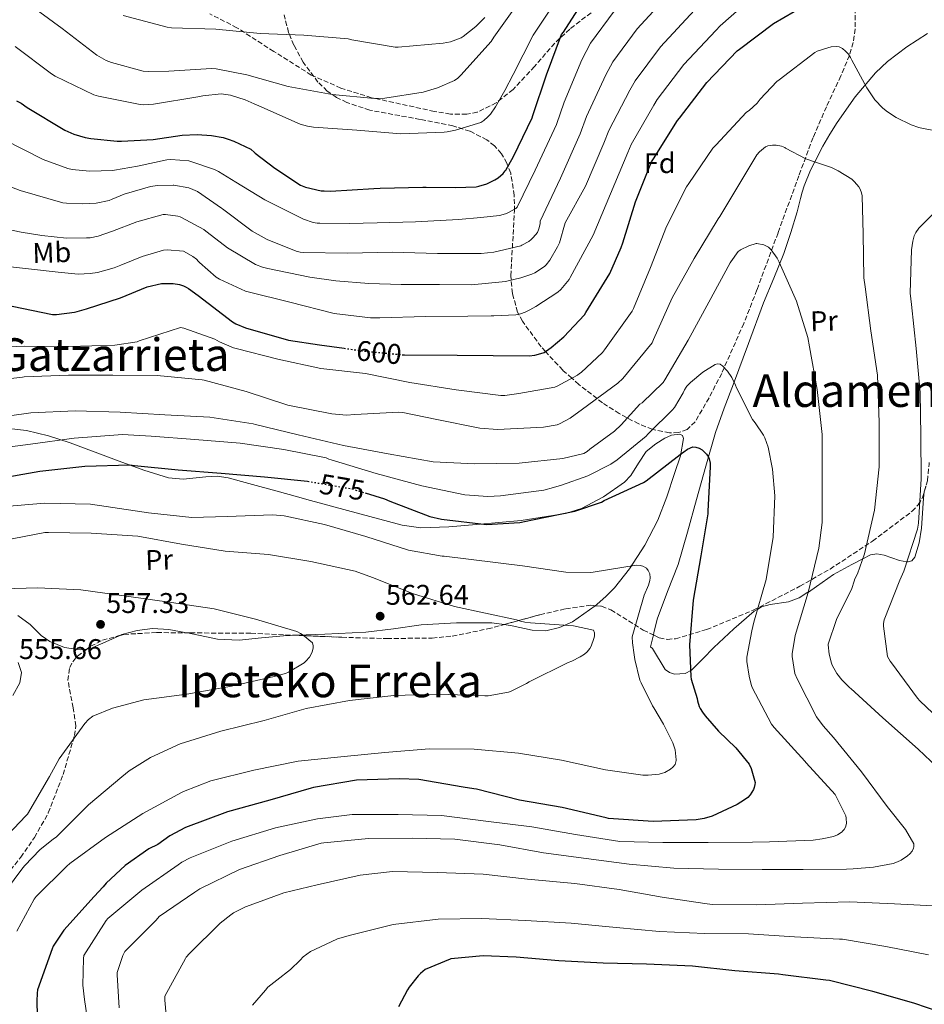
# Model space of a CAD drawing. Units: metres. Extents: x 620727 to 624170, y 4750313 to 4752687.
# Drawn here: x 621862 to 622180, y 4751977 to 4752323 of the extents above; entities that cross this region are included whole.
import ezdxf
from ezdxf.enums import TextEntityAlignment as Align

# ---------------------------------------------------------------- set-up
doc = ezdxf.new("R2010")
doc.units = ezdxf.units.M
doc.header["$MEASUREMENT"] = 0
doc.linetypes.add('DGN Style 3', pattern=[2.435891, 1.739922, -0.695969])
doc.linetypes.add('DGN Style 5', pattern=[1.217945, 0.521977, -0.695969])
for name, color, linetype, lineweight in [('Cota de curva de nivel directora', 7, 'Continuous', 0), ('Cota de punto acotado terreno', 7, 'Continuous', 0), ('Curva de nivel directora', 30, 'Continuous', 30), ('Curva de nivel directora no vista', 30, 'DGN Style 5', 30), ('Curva de nivel intermedia', 30, 'Continuous', 0), ('Etiqueta de uso rústico', 92, 'Continuous', 0), ('Etiqueta de zona arbolada', 92, 'Continuous', 0), ('Línea de cambio de uso (parcela vista)', 92, 'Continuous', 0), ('Margen derecho', 7, 'Continuous', 0), ('Punto acotado terreno (símbolo)', 7, 'Continuous', 0), ('Senda', 7, 'DGN Style 3', 0), ('Texto de rotulación de espacio menor sin especificar', 7, 'Continuous', 0), ('Texto de Área (paraje) menor', 7, 'Continuous', 0), ('Zona arbolada', 92, 'DGN Style 3', 0)]:
    doc.layers.add(name, color=color, linetype=linetype, lineweight=lineweight)
doc.styles.add('Style-Arial', font='arial.ttf')

# ---------------------------------------------------------------- blocks, each defined once
blk = doc.blocks.new('5PATER')
at = {"layer": 'Punto acotado terreno (símbolo)', "linetype": 'Continuous', "lineweight": 0}
h = blk.add_hatch(color=51, dxfattribs=at)
edge = h.paths.add_edge_path()
edge.add_ellipse((0, 0), major_axis=(-0.11, -0.111), ratio=0.999422, start_angle=0, end_angle=360)

msp = doc.modelspace()

# ---------------------------------------------------------------- linework, layer by layer
at = {"layer": 'Curva de nivel directora', "color": 30, "linetype": 'Continuous', "lineweight": 30, "flags": 128}
for points, elevation in [([(622035.59, 4752275.06), (622042.14, 4752288.73), (622042.41, 4752289.51), (622047.25, 4752303.86), (622052.56, 4752317.97), (622053.22, 4752318.78), (622058.2, 4752326.69)], 625), ([(621996.49, 4752205.44), (621997.28, 4752205.36), (622015.78, 4752205.25), (622041.19, 4752205.06), (622043.14, 4752205.32), (622046.1, 4752206.09), (622046.41, 4752206.24), (622048.89, 4752207.99), (622053.35, 4752211.69), (622060.54, 4752219.49), (622061.1, 4752220.29), (622069.49, 4752234.02), (622073.52, 4752243.08), (622074.01, 4752244.82), (622078.55, 4752259.17), (622084.1, 4752273.19), (622084.82, 4752274.34), (622093.33, 4752287.8), (622093.98, 4752288.57), (622103.62, 4752301.11), (622114.25, 4752312.2), (622115.02, 4752312.83), (622127.02, 4752321.89), (622134.32, 4752326.1)], 600), ([(621860.95, 4752294.65), (621862.56, 4752293.82), (621864.69, 4752292.35), (621877.86, 4752284.35), (621881.05, 4752282.99), (621885.04, 4752281.83), (621887.03, 4752281.39), (621896.33, 4752280.54), (621897.8, 4752280.52), (621908.91, 4752281.05), (621919.21, 4752282.64), (621924.38, 4752282.79), (621929.42, 4752282.51), (621933.61, 4752281.74), (621935.3, 4752281.19), (621937.3, 4752280.54), (621943.26, 4752277.63), (621944.57, 4752276.56), (621944.82, 4752276.33), (621951.76, 4752271.02), (621960.7, 4752265.03), (621962.48, 4752264.31), (621968.07, 4752262.99), (621969.04, 4752262.99), (621971.32, 4752262.98), (621986.58, 4752263.89), (621988.74, 4752263.96), (622003.74, 4752264.32), (622004.91, 4752264.33), (622015.22, 4752264.22), (622022.53, 4752264.5), (622023.46, 4752264.66), (622026.27, 4752265.55), (622029.1, 4752266.88), (622030.25, 4752267.63), (622032.02, 4752269.19), (622032.72, 4752270.06), (622032.89, 4752270.28), (622035.59, 4752275.06)], 625), ([(621859.45, 4752222.48), (621873.53, 4752219.59), (621874.97, 4752219.59), (621881.33, 4752220.38), (621882.21, 4752220.6), (621885.56, 4752221.58), (621897.49, 4752225.49), (621906.86, 4752229.25), (621911.89, 4752230.49), (621913.2, 4752230.52), (621916.05, 4752230.45), (621918.25, 4752230.09), (621919.58, 4752229.7), (621920.61, 4752229.21), (621921.39, 4752228.71), (621924.74, 4752226.3), (621936.85, 4752216.96), (621938.02, 4752216.3)], 600), ([(621938.02, 4752216.3), (621941.41, 4752214.91), (621956.49, 4752210.57), (621967.43, 4752208.88), (621976.05, 4752207.69)], 600), ([(621983.44, 4752156.88), (621990.23, 4752154.8), (621992.11, 4752153.95), (622006.26, 4752148.59), (622010.36, 4752147.63), (622026.11, 4752145.76), (622037.85, 4752146.5), (622042.35, 4752147.4), (622057.22, 4752150.49), (622066.52, 4752153.66), (622067.52, 4752154.17), (622081.34, 4752160.48), (622082.26, 4752161.1), (622094.24, 4752170.34), (622096.84, 4752172.25), (622098.63, 4752173.04), (622099.78, 4752172.99), (622100.94, 4752172.63), (622101.97, 4752171.97), (622102.68, 4752171.35), (622103.42, 4752170.53), (622104.05, 4752169.64), (622104.44, 4752168.84), (622104.72, 4752167.38), (622104.73, 4752165.98), (622103.96, 4752150.51), (622103.9, 4752149.53), (622101.45, 4752134.71), (622098.74, 4752119.22), (622097.45, 4752103.45), (622097.92, 4752092.31), (622098.09, 4752091.38), (622100.19, 4752084.66), (622100.31, 4752083.74), (622100.85, 4752081.82), (622101.23, 4752081.09), (622102.11, 4752079.82), (622103.04, 4752078.54), (622107.71, 4752073.15), (622113.76, 4752067.29), (622118.5, 4752061.48), (622119.17, 4752059.98), (622120.59, 4752055.14), (622120.51, 4752054.37), (622120.27, 4752053.34), (622119.95, 4752052.57), (622118.86, 4752050.78), (622117.96, 4752049.85), (622116.87, 4752048.95), (622114.21, 4752047.3), (622105.48, 4752043.22), (622102.64, 4752042.39), (622099.79, 4752041.94), (622084.78, 4752041.37), (622069.02, 4752042.48), (622068.19, 4752042.67), (622052.71, 4752046.27), (622037.7, 4752048.91), (622022.63, 4752052.79), (622021.73, 4752052.83), (622017.94, 4752053.49), (622002.41, 4752056.11), (621995.41, 4752056.39), (621980.39, 4752055.85), (621965.27, 4752053.31), (621964.47, 4752053.07), (621949.94, 4752048.83), (621935.15, 4752044.77), (621920.38, 4752039.22), (621914.83, 4752036.31), (621910.56, 4752033.33), (621907.48, 4752031.72), (621899.11, 4752025.91), (621892.39, 4752019.73), (621891.37, 4752018.36), (621888.18, 4752015.04), (621877.62, 4752003.16), (621873.81, 4751997.6), (621873.42, 4751996.62), (621868.34, 4751982.24), (621868.16, 4751981.08), (621868.07, 4751978.19), (621868.46, 4751963.03)], 575), ([(621853.77, 4752161.8), (621869.08, 4752164.54), (621884.92, 4752166.26), (621900.75, 4752166.74)], 575), ([(621900.75, 4752166.74), (621902.4, 4752166.51), (621917.76, 4752164.97), (621932.85, 4752163.78), (621948.09, 4752162.5), (621963.25, 4752160.94)], 575), ([(622190.82, 4751972.58), (622176.36, 4751977.48), (622161.9, 4751981.61), (622146.77, 4751985.46), (622145.43, 4751985.62), (622130.3, 4751987.52), (622128.81, 4751987.67), (622113.47, 4751988.86), (622098.52, 4751990.51), (622082.37, 4751991.22), (622067.21, 4751991.61), (622051.62, 4751992.35), (622036.6, 4751993.67), (622024.97, 4751994.14), (622013.65, 4751993.13), (622013.35, 4751993.03), (622004.61, 4751989.39), (622002.95, 4751988.01), (622002.14, 4751987.08), (621998.95, 4751983.13), (621998.41, 4751982.19), (621995.26, 4751976.27)], 600)]:
    msp.add_lwpolyline(points, dxfattribs=dict(at, elevation=elevation))
at = {"layer": 'Curva de nivel directora no vista', "color": 30, "linetype": 'DGN Style 5', "lineweight": 30, "flags": 128}
for points, elevation in [([(621976.05, 4752207.69), (621982.34, 4752206.83), (621996.49, 4752205.44)], 600), ([(621963.25, 4752160.94), (621963.67, 4752160.9), (621978.8, 4752158.3), (621983.44, 4752156.88)], 575)]:
    msp.add_lwpolyline(points, dxfattribs=dict(at, elevation=elevation))
at = {"layer": 'Curva de nivel intermedia', "color": 30, "linetype": 'Continuous', "lineweight": 0, "flags": 128}
for points, elevation in [([(621960.62, 4752241.43), (621961.71, 4752241.34), (621977.25, 4752241.13), (621993.01, 4752241.47), (622008.92, 4752241.07), (622024.21, 4752241.06), (622028.73, 4752241.54), (622038.17, 4752243.75), (622038.61, 4752243.91), (622041.04, 4752245.2), (622041.87, 4752245.89), (622042.57, 4752246.62), (622044.05, 4752248.42), (622044.54, 4752249.7), (622044.99, 4752251.5), (622045, 4752252.4), (622052.11, 4752267.53), (622059.11, 4752283.07), (622061.31, 4752289.2), (622068.06, 4752303.77), (622070.55, 4752308.33), (622079.12, 4752319.96), (622091.75, 4752333.76)], 615), ([(622119.84, 4752331.4), (622108.31, 4752321.07), (622106.75, 4752319.39), (622095.46, 4752307.39), (622086.17, 4752295.15), (622084.91, 4752293.12), (622076.99, 4752279.3), (622075.77, 4752276.48), (622069.74, 4752261.95), (622063.68, 4752247.45), (622055.56, 4752232.57), (622055.17, 4752231.91), (622052.29, 4752228.42), (622051.17, 4752227.37), (622043.52, 4752222.38), (622041.43, 4752221.23)], 605), ([(621864.36, 4752329.32), (621877, 4752320.09), (621889.21, 4752310.72), (621892.5, 4752308.86), (621894.29, 4752308.12), (621905.41, 4752305.11), (621907.3, 4752304.93), (621914.43, 4752305.15), (621929.51, 4752306.07), (621931.06, 4752305.97), (621941.93, 4752303.87), (621956.41, 4752299.73), (621971.83, 4752296.87), (621986.77, 4752295.45), (621990.42, 4752295.58), (622003.83, 4752297.71), (622008.97, 4752299.21), (622014.9, 4752301.88), (622016.01, 4752302.66), (622017.14, 4752303.7), (622027.78, 4752315.49), (622028.7, 4752317.02), (622037.55, 4752329.34)], 635), ([(621860.49, 4752313.83), (621873.17, 4752304.18), (621874.54, 4752303.4), (621888.15, 4752296.77), (621889.73, 4752296.33), (621904.45, 4752293.36), (621905.58, 4752293.28), (621909.06, 4752293.49), (621924.67, 4752296.06), (621926.39, 4752296.48), (621932.9, 4752297.12), (621934.55, 4752296.91), (621936.2, 4752296.63), (621941.33, 4752295.06), (621944.48, 4752293.63), (621946.06, 4752292.88), (621960.69, 4752286.51), (621963.26, 4752285.75), (621965.32, 4752285.44), (621980.58, 4752284.33), (621996.06, 4752283.06), (622011.26, 4752283.62), (622012.26, 4752283.81), (622015.2, 4752284.39), (622024.15, 4752287.05), (622025.26, 4752287.74), (622026.66, 4752289.02), (622027.51, 4752290.03), (622029.34, 4752292.51), (622032.58, 4752298.3), (622035.55, 4752303.88), (622042.52, 4752317.74), (622048.41, 4752326.57)], 630), ([(621898.41, 4752324.67), (621913.89, 4752320.55), (621915.43, 4752320.36), (621930.95, 4752319.83), (621946.62, 4752318.38), (621961.9, 4752317.76), (621977.46, 4752316.47), (621978.82, 4752316.16), (621994.01, 4752313.59), (621995.13, 4752313.58), (622010.95, 4752314.95), (622013.49, 4752315.46), (622017.25, 4752316.85), (622017.93, 4752317.27), (622022.41, 4752320.76), (622025.55, 4752323.93)], 640), ([(622070.96, 4752326.24), (622062.75, 4752314.92), (622059.64, 4752309.09), (622053.48, 4752294.15), (622050.78, 4752286.36), (622043.29, 4752270.31), (622036.87, 4752257.36), (622036.44, 4752256.86), (622033.63, 4752255.27), (622032.84, 4752254.95), (622030.69, 4752254.41), (622024.14, 4752253.62), (622016.33, 4752252.91), (622001.17, 4752252.15), (621987.69, 4752251.85), (621977.9, 4752251.59), (621967.51, 4752251.63), (621966.65, 4752251.72), (621965.24, 4752251.88), (621961.77, 4752253.06), (621948.24, 4752259.83), (621938.06, 4752266.11)], 620), ([(622038.24, 4752232.46), (622042.03, 4752233.7), (622043.08, 4752234.27), (622046.51, 4752236.5), (622047.09, 4752237.06), (622048.37, 4752238.68), (622051.13, 4752243.31), (622051.77, 4752244.79), (622053.84, 4752251.82), (622060.92, 4752264.74), (622067.44, 4752279.78), (622069.15, 4752284.25), (622076.48, 4752298.44), (622078.36, 4752301.74), (622087.29, 4752313.67), (622099.25, 4752326.57)], 610), ([(622032.6, 4752191.16), (622037.53, 4752191.81), (622050.12, 4752194.03), (622050.93, 4752194.34), (622058.13, 4752198.26), (622058.89, 4752198.8), (622059.41, 4752199.17), (622066.89, 4752206.27), (622067.63, 4752207.17), (622077.3, 4752220.7), (622077.85, 4752221.74), (622083.81, 4752236.13), (622089.39, 4752250.49), (622096.39, 4752264.5), (622097.25, 4752265.58), (622105.69, 4752278.03), (622106.73, 4752279.09), (622117.5, 4752290.65), (622118.42, 4752291.26), (622121.26, 4752293.83), (622122.29, 4752295.24), (622128.18, 4752301.46), (622129, 4752302.05), (622141.61, 4752311.72), (622142.35, 4752312.08), (622146.1, 4752313.33), (622147.33, 4752313.61), (622149.29, 4752313.74), (622150.09, 4752313.6), (622151.27, 4752313.04), (622152.35, 4752312.14), (622153.36, 4752311.03), (622154.1, 4752309.96), (622154.6, 4752308.98), (622159.78, 4752299.2), (622162.67, 4752295.07), (622165.52, 4752292.05), (622167.05, 4752290.81), (622170.2, 4752288.86), (622175.38, 4752286.22), (622178.09, 4752285.29), (622179.69, 4752285), (622187.44, 4752283.6)], 595), ([(621938.06, 4752266.11), (621931.98, 4752269.79), (621930.52, 4752270.59), (621921.87, 4752273.49), (621921.54, 4752273.57), (621915.18, 4752274.02), (621913.82, 4752273.93), (621903.49, 4752271.75), (621895.42, 4752270.27), (621894.75, 4752270.19), (621886.57, 4752269.92), (621880.44, 4752270.5), (621878.94, 4752270.84), (621870.28, 4752274), (621856.67, 4752280.98)], 620), ([(621879.19, 4752198.23), (621894.82, 4752198.26), (621910.42, 4752198.15), (621926.16, 4752196.63), (621926.94, 4752196.45), (621941.69, 4752192.51), (621956.33, 4752187.69), (621971.76, 4752184.61), (621976.98, 4752184.23), (621979.89, 4752184.38), (621995.29, 4752185.28), (621996.75, 4752185.17), (622008.69, 4752182.72), (622023.83, 4752179.62), (622030.03, 4752179.18), (622046.12, 4752179.99), (622051.02, 4752180.85), (622051.86, 4752181.17), (622055.53, 4752183.14), (622059.9, 4752186.29), (622072.28, 4752195.41), (622074.02, 4752197.14), (622084.36, 4752209.66), (622084.79, 4752210.74), (622091.37, 4752225.48), (622099.17, 4752239.25), (622107.61, 4752253.26), (622108.2, 4752253.99), (622113.39, 4752262.82), (622121.13, 4752275.68), (622122.1, 4752276.7), (622124.2, 4752278.49), (622125.06, 4752278.91), (622126.65, 4752279.12), (622127.98, 4752279.1), (622129.79, 4752278.78), (622131.05, 4752278.22), (622131.3, 4752278.09), (622138.42, 4752274.32), (622141.41, 4752273.22), (622147.41, 4752271.21), (622149.71, 4752270.1), (622154.55, 4752267.1), (622155.56, 4752266.22), (622157.05, 4752264.48), (622157.55, 4752263.63), (622157.97, 4752262.33), (622158.14, 4752261.26), (622158.59, 4752247.77), (622158.81, 4752232.42), (622159.27, 4752229.25), (622161.21, 4752213.82), (622163.54, 4752198.25), (622164.12, 4752181.63), (622164.19, 4752166.08), (622162.51, 4752150.78), (622159.07, 4752135.5), (622156.52, 4752128.42), (622155.64, 4752126.68), (622155.44, 4752125.81), (622154.52, 4752123.25), (622149.19, 4752112.38), (622146.27, 4752103.74), (622146.26, 4752103.46), (622146.6, 4752100.21), (622147.39, 4752097.08), (622147.67, 4752096.37), (622149.34, 4752093.44), (622151.1, 4752091.18), (622153.88, 4752088.38), (622154.2, 4752088.07), (622165.45, 4752077.76), (622177.83, 4752066.85), (622188.98, 4752056.26)], 590), ([(621847.7, 4752268.66), (621862.22, 4752263.19), (621877.18, 4752258.88), (621878.54, 4752258.66), (621884.21, 4752258.43), (621888.93, 4752258.75), (621893.54, 4752259.68), (621894.54, 4752260.06), (621898.82, 4752261.86), (621908.05, 4752264.55), (621910.43, 4752264.91), (621915.94, 4752265.07), (621916.28, 4752265.07), (621921.54, 4752264.15), (621922.96, 4752263.55), (621924.52, 4752262.75), (621933, 4752256.91), (621933.29, 4752256.66), (621943.81, 4752248.88), (621949.06, 4752245.94), (621959.18, 4752241.8), (621960.62, 4752241.43)], 615), ([(622188.73, 4752260.71), (622178.07, 4752249.9), (622177.08, 4752248.45), (622176.49, 4752247.17), (622175.97, 4752245.34), (622175.5, 4752242.27), (622175.07, 4752227.13), (622175.49, 4752223.09), (622177.23, 4752207.68), (622178.57, 4752192.11), (622178.83, 4752176.89), (622178.98, 4752161.87), (622178.04, 4752146.27), (622177.64, 4752144.16), (622172.88, 4752129.32), (622171.4, 4752126.19), (622165.91, 4752112.22), (622165.72, 4752110.98), (622165.71, 4752110.02), (622167.11, 4752099.39), (622168.05, 4752097.76), (622168.5, 4752097.09), (622177.62, 4752084.67), (622178.41, 4752083.84), (622189.92, 4752072.91)], 595), ([(621851.21, 4752250.83), (621862.51, 4752248.57), (621869.78, 4752247.32), (621878.48, 4752246.35), (621885.53, 4752246.47), (621886.81, 4752246.56), (621889.68, 4752247.15), (621894.69, 4752248.84), (621903.24, 4752252.11), (621912.51, 4752254.73), (621913.33, 4752254.72), (621917.65, 4752254.1), (621918.41, 4752253.87), (621918.67, 4752253.77), (621926.72, 4752249.48), (621927.48, 4752248.91), (621927.97, 4752248.53), (621935.14, 4752243.04), (621944.96, 4752237.2), (621947.41, 4752236.23), (621949.22, 4752235.8), (621964.01, 4752232.69), (621973.2, 4752231.45), (621984.75, 4752230.44), (621996.17, 4752230.17), (622009.58, 4752230.09), (622020.83, 4752230.05), (622032.83, 4752231.23), (622038.24, 4752232.46)], 610), ([(621897.36, 4752185.27), (621913.03, 4752184.29), (621928.88, 4752183.48), (621944.08, 4752181.13), (621944.95, 4752180.86), (621959.92, 4752177.32), (621975.91, 4752173.59), (621991.61, 4752170.6), (622007.34, 4752167.82), (622021.9, 4752167.06), (622037.63, 4752167.38), (622053.03, 4752168.94), (622060.31, 4752170.7), (622061.53, 4752171.47), (622062.49, 4752172.19), (622071.18, 4752178.53), (622073.52, 4752180.81), (622080.09, 4752188.01), (622080.87, 4752188.58), (622088.2, 4752195.69), (622088.82, 4752196.57), (622096.98, 4752210.58), (622104.31, 4752223.96), (622111.77, 4752237.68), (622112.01, 4752238.14), (622114.63, 4752241.69), (622115.28, 4752242.2), (622115.45, 4752242.31), (622118.3, 4752243.7), (622120.89, 4752244.51), (622121.12, 4752244.52), (622123.59, 4752244.11), (622124.37, 4752243.76), (622125.24, 4752243.2), (622125.91, 4752242.62), (622126.23, 4752242.27), (622128.29, 4752239.4), (622129.01, 4752238.02), (622135.17, 4752224.25), (622139.08, 4752211.48), (622139.65, 4752208.21), (622142.33, 4752193.26), (622144.14, 4752177.42), (622144.16, 4752162.03), (622144.1, 4752146.43), (622142.93, 4752137.45), (622139.26, 4752121.81), (622134.66, 4752106.8), (622133.56, 4752100.28), (622133.56, 4752099.34), (622134.53, 4752093.39), (622135.36, 4752091.56), (622142.19, 4752078.18), (622144.44, 4752074.95), (622148.09, 4752070.9), (622157.99, 4752058.89), (622167, 4752046.62), (622173.38, 4752038.57), (622176.39, 4752033.54), (622176.37, 4752032.47), (622176.26, 4752032.06), (622175.75, 4752030.98), (622174.94, 4752029.96), (622174.14, 4752029.27), (622171.87, 4752027.77), (622170.56, 4752027.16), (622169.07, 4752026.66), (622162.18, 4752025.29), (622155.05, 4752024.78), (622152.65, 4752024.62), (622137.42, 4752024.5), (622123.07, 4752024.56), (622107.66, 4752024.67), (622091.99, 4752025.02), (622076.28, 4752026.38), (622061.23, 4752028.43), (622046.16, 4752030.39), (622030.83, 4752033.15), (622015.05, 4752035.22), (622000.03, 4752035.53), (621984.62, 4752035.35), (621968.96, 4752033.87), (621968.07, 4752033.71), (621953.47, 4752029.47), (621939.31, 4752024.51), (621925.42, 4752017.75), (621923.64, 4752016.59), (621911.13, 4752008.02), (621909.97, 4752006.68), (621899, 4751995.72), (621898.28, 4751994.28), (621896.34, 4751988.36), (621896.28, 4751987.46), (621897.04, 4751975.92)], 585), ([(622041.43, 4752221.23), (622039.73, 4752220.38), (622038.04, 4752219.79), (622036.4, 4752219.5), (622028.69, 4752219.1), (622027.82, 4752219.1), (622019.58, 4752218.99), (622004.67, 4752218.9), (621988.66, 4752218.41), (621985.41, 4752218.39), (621972.64, 4752219.95), (621956.97, 4752223.94), (621942.36, 4752227.51), (621941.48, 4752227.73), (621932.25, 4752232.01), (621931.09, 4752232.74), (621925.23, 4752237.87), (621924.89, 4752238.26), (621924.2, 4752238.98), (621922.96, 4752239.94), (621919.87, 4752241.7), (621919.64, 4752241.79), (621913.83, 4752242.26), (621912.57, 4752242.19), (621905.09, 4752239.94), (621897.65, 4752236.94), (621895.3, 4752236.02), (621889.44, 4752234.35), (621886.85, 4752233.95), (621882.64, 4752233.78), (621875.53, 4752234.47), (621866.18, 4752235.5), (621853.45, 4752236.94)], 605), ([(621847.73, 4752207.76), (621863.79, 4752208.48), (621879.37, 4752208.34), (621895.5, 4752208.74), (621903.29, 4752209.99), (621904.1, 4752210.28), (621918.61, 4752215.01), (621919.7, 4752214.77), (621930.69, 4752210.89), (621932.25, 4752209.94), (621937.16, 4752207.87), (621938.2, 4752207.57), (621952.73, 4752203.87), (621967.93, 4752200.63), (621983.66, 4752198.8), (621999.16, 4752195.69), (622015.53, 4752193.06), (622031.21, 4752191.15), (622032.6, 4752191.16)], 595), ([(622003.45, 4752159.36), (622018.47, 4752156.23), (622026.56, 4752155.62), (622031.01, 4752155.85), (622046.33, 4752157.88), (622049.64, 4752158.77), (622052.56, 4752159.57), (622061.76, 4752162.89), (622069.8, 4752167.02), (622072.05, 4752168.44), (622082.28, 4752176.85), (622082.83, 4752177.55), (622083.4, 4752178.08), (622091.46, 4752185.94), (622092.23, 4752186.91), (622095.33, 4752192.07), (622095.77, 4752193.09), (622096.3, 4752194), (622096.57, 4752194.34), (622097.9, 4752195.62), (622102.21, 4752199.3), (622106.49, 4752202.06), (622107.4, 4752202.27), (622108.28, 4752202.11), (622108.45, 4752202.03), (622109.13, 4752201.56), (622110.82, 4752199.65), (622112.37, 4752197.38), (622113.69, 4752194.74), (622114.03, 4752193.76), (622119.6, 4752182.7), (622120.58, 4752181.49), (622123.52, 4752177.14), (622123.98, 4752176.22), (622125.12, 4752172.9), (622126.72, 4752165.26), (622127.48, 4752155.85), (622126.87, 4752141.34), (622124.49, 4752126.46), (622120.16, 4752111.39), (622119.36, 4752108.34), (622117.66, 4752099.16), (622117.7, 4752097.66), (622118.48, 4752092.46), (622119.13, 4752089.54), (622119.54, 4752088.48), (622126.3, 4752075.61), (622127.22, 4752074.44), (622138.06, 4752062.55), (622138.55, 4752062), (622148.69, 4752050.82), (622149.21, 4752049.94), (622152.45, 4752043.36), (622152.6, 4752042.54), (622152.71, 4752040.63), (622152.38, 4752039.37), (622151.87, 4752038.54), (622151.31, 4752037.94), (622151.15, 4752037.79), (622149.56, 4752036.66), (622148.07, 4752036.11), (622144.15, 4752035.25), (622140.94, 4752034.87), (622125.63, 4752034.22), (622119.62, 4752034.17), (622104.05, 4752033.99), (622088.11, 4752033.95), (622072.99, 4752034.38), (622057.47, 4752036.83), (622042.03, 4752039.48), (622025.92, 4752041.44), (622010.35, 4752043.45), (621995.05, 4752043.84), (621993.93, 4752043.84), (621978.9, 4752043.82), (621966.68, 4752042.27), (621951.99, 4752039.16), (621936.67, 4752034.43), (621921.95, 4752028.64), (621919.06, 4752027.04), (621917.8, 4752026.11), (621904.95, 4752017.28), (621893.04, 4752007.23), (621892.49, 4752006.59), (621884.6, 4751994.33), (621884.42, 4751993.2), (621884.22, 4751983.84), (621884.79, 4751978.8), (621887.19, 4751963.04)], 580), ([(621847.55, 4752195.84), (621863.04, 4752197.55), (621863.63, 4752197.61), (621879.19, 4752198.23)], 590), ([(621850.03, 4752182.8), (621865.93, 4752185.05), (621881.53, 4752185.67), (621897.36, 4752185.27)], 585), ([(621849.66, 4752171.92), (621865.86, 4752174.04), (621881.23, 4752176.16), (621898.16, 4752177.36), (621908.3, 4752176.8), (621923.63, 4752175.67), (621939.52, 4752174.31), (621954.92, 4752172.13), (621969.8, 4752169.15), (621970.66, 4752168.71), (621971.56, 4752168.52), (621987.32, 4752163.7), (622003.45, 4752159.36)], 580), ([(621855.53, 4752151.96), (621870.84, 4752153.31), (621886.99, 4752152.93), (621892.41, 4752152.11), (621907.32, 4752149.87), (621922.61, 4752148.27), (621935, 4752148.53), (621950.92, 4752149.15), (621955.07, 4752148.79), (621969.16, 4752145.74), (621983.68, 4752141.57), (621998.76, 4752136.74), (622010.51, 4752134.59), (622011.31, 4752134.58), (622038.76, 4752131.21), (622054.04, 4752129.02), (622062.77, 4752128.87), (622063.64, 4752128.97), (622078.74, 4752131.49), (622080.21, 4752131.34), (622081.13, 4752131.1), (622082.33, 4752130.42), (622083, 4752129.61), (622083.56, 4752128.41), (622083.65, 4752126.98), (622083.53, 4752126.1), (622083.06, 4752124.44), (622081.58, 4752120.94), (622077.4, 4752106.27), (622077.43, 4752104.16), (622078, 4752100.01), (622078.27, 4752098.3), (622080.02, 4752091.1), (622080.49, 4752090.13), (622084.5, 4752082), (622084.96, 4752081.34), (622088.4, 4752075.55), (622091.64, 4752069.03), (622092.41, 4752066.58), (622092.84, 4752063.07), (622092.83, 4752062.83), (622092.47, 4752061.38), (622091.7, 4752060.42), (622090.77, 4752059.73), (622088.78, 4752058.62), (622087.98, 4752058.36), (622086.81, 4752058.06), (622083, 4752057.62), (622081.11, 4752057.65), (622068.02, 4752059.48), (622052.51, 4752062.91), (622037.43, 4752065.41), (622021.8, 4752066.79), (622005.95, 4752066.95), (621990.42, 4752065.68), (621974.96, 4752064.16), (621959.92, 4752062.61), (621944.34, 4752059.44), (621929.19, 4752055.62), (621919.68, 4752051.92), (621918.97, 4752051.52), (621905.33, 4752044.19), (621892.16, 4752035.75), (621879.62, 4752026.6), (621878.6, 4752025.64), (621867.86, 4752015.03), (621867.15, 4752014.05), (621861.05, 4752002.87)], 570), ([(621855.8, 4752139.97), (621870.88, 4752142.98), (621872.18, 4752142.98), (621887.19, 4752142.68), (621903.52, 4752141.66), (621918.92, 4752138.81), (621934.24, 4752136.43), (621949.56, 4752135.22), (621964.44, 4752132.78), (621980.01, 4752129.34), (621986.08, 4752127.15), (622000.48, 4752121.35), (622014.93, 4752116.99), (622036.73, 4752112.25), (622038.12, 4752111.75), (622039.63, 4752111.42), (622041.58, 4752111.23), (622056.7, 4752110.18), (622063.75, 4752108.67), (622064.12, 4752107.7), (622064.05, 4752106.55), (622063.88, 4752105.64), (622062.96, 4752102.95), (622062.45, 4752102.18), (622061.47, 4752101.03), (622060.55, 4752100.22), (622059.04, 4752099.21), (622056.17, 4752097.76), (622054.89, 4752097.3), (622041.12, 4752090.47), (622040.23, 4752089.86), (622034.82, 4752087.15), (622033.87, 4752086.85), (622026.77, 4752085.59), (622025.58, 4752085.59), (622009.55, 4752086.13), (621993.59, 4752085.63), (621977.93, 4752083.92), (621962.78, 4752081.07), (621947.95, 4752076.88), (621932.75, 4752073.12), (621918.43, 4752068.62), (621908, 4752063.83), (621900.56, 4752059.2), (621897.95, 4752057.08), (621886.25, 4752047.26), (621875.4, 4752036.5), (621874.89, 4752035.82), (621873.95, 4752035.25), (621869.08, 4752031.39), (621863.82, 4752025.93), (621863.19, 4752025.04), (621853.56, 4752012.36)], 565), ([(621852.27, 4752123), (621868.26, 4752123.46), (621883.55, 4752122.79), (621899.63, 4752120.52), (621915.41, 4752118.35), (621930.38, 4752116.17), (621944.98, 4752112.45), (621959.43, 4752108.11), (621960.79, 4752107.47), (621961.72, 4752106.92), (621965.03, 4752104.23), (621965.24, 4752103.13), (621965.16, 4752102.29), (621964.84, 4752100.96), (621964.41, 4752099.95), (621963.9, 4752099.15), (621962.68, 4752097.75), (621961.99, 4752097.18), (621956.55, 4752093.84), (621955.48, 4752093.42), (621951.51, 4752092.4), (621936.51, 4752088.92), (621920.79, 4752086.11), (621905.63, 4752084.16), (621894.7, 4752081.27), (621887.81, 4752078.45), (621886.25, 4752077.28), (621884.91, 4752075.85), (621875.97, 4752063.42), (621872.56, 4752057.2), (621864.75, 4752044.01), (621864.19, 4752043.4), (621853.71, 4752032.4)], 560), ([(622087.86, 4752014.74), (622072.73, 4752017.46), (622057.21, 4752019.62), (622040.5, 4752021.15), (622024.91, 4752022.92), (622008.97, 4752023.5), (621993.06, 4752023.75), (621981.75, 4752022.52), (621966.62, 4752019.11), (621954.88, 4752016.36), (621945.63, 4752012.93), (621941.38, 4752011.43), (621937.23, 4752009.32), (621936.32, 4752008.61), (621932.52, 4752005.59), (621921.72, 4751995.04), (621920.62, 4751993.64), (621920.35, 4751993.28), (621913.09, 4751979.97), (621913.03, 4751978.62), (621914.42, 4751962.81)], 590), ([(622185.36, 4752011.63), (622169.62, 4752012.46), (622153.85, 4752013.19), (622137.22, 4752012.72), (622121.22, 4752012.1), (622105.47, 4752012.18), (622102.89, 4752012.52), (622087.86, 4752014.74)], 590), ([(622151.32, 4751999.98), (622150.26, 4752000.03), (622134.4, 4752000.88), (622118.23, 4752001.84), (622102.75, 4752002.04), (622086.92, 4752002.7), (622071.69, 4752004.13), (622055.91, 4752005.68), (622039.87, 4752006.55), (622024.5, 4752007.32), (622009.15, 4752007.07), (621993.38, 4752005.17), (621978.29, 4752001.47), (621973.79, 4752000.1), (621971.5, 4751999.07), (621964.33, 4751995.63), (621961.73, 4751993.8), (621960.64, 4751992.69), (621957.29, 4751989.34), (621952.4, 4751985.56), (621949.33, 4751983.19), (621948.44, 4751982.11), (621943.92, 4751976.79)], 595), ([(622181.51, 4751994.5), (622166.54, 4751997.39), (622151.32, 4751999.98)], 595)]:
    msp.add_lwpolyline(points, dxfattribs=dict(at, elevation=elevation))
at = {"layer": 'Línea de cambio de uso (parcela vista)', "color": 92, "linetype": 'Continuous', "lineweight": 0}
for points in [[(622084.8177, 4752106.9365, 570.3707), (622084.99, 4752107.66, 570.39), (622086.14, 4752112.52, 570.51), (622089.76, 4752122.18, 570.5), (622093.56, 4752131.72, 570.77), (622096.76, 4752143.11, 572.43), (622099.96, 4752154.5, 574.61), (622103.23, 4752166.3, 576.92), (622106.62, 4752178.06, 578.96), (622109.68, 4752186.64, 579.67), (622113.02, 4752195.21, 579.99), (622118.27, 4752209.42, 580.5), (622123.52, 4752223.62, 581.01), (622127.1, 4752232.37, 581.77), (622130.69, 4752241.03, 583.06), (622133.15, 4752248.37, 585.06), (622135.29, 4752255.62, 587.92), (622136.54, 4752260.31, 588.42), (622137.12, 4752262.52, 588.64), (622137.85, 4752264.84, 588.88), (622140.05, 4752270.29, 589.54), (622141.52, 4752273.18, 590), (622144.37, 4752278.79, 591.19), (622146.83, 4752283.01, 592.25), (622149.38, 4752287.11, 593.3), (622155.76, 4752296.14, 594.6), (622162.94, 4752304.52, 596.11), (622167.11, 4752308.49, 597.16), (622173.9, 4752313.62, 598.95), (622181.12, 4752318.34, 600.21)], [(621859.33, 4752179.34, 583.32), (621864.43, 4752178.84, 582.66), (621872.15, 4752176.93, 581.29), (621879.81, 4752174.48, 579.99), (621897.04, 4752168.05, 577.56), (621905.63, 4752164.82, 576.42), (621914.36, 4752162.19, 575.38), (621919.52, 4752161.74, 575.13), (621927.53, 4752162.55, 575.38), (621931.5, 4752162.72, 575.48), (621935.36, 4752162.19, 575.38), (621942.62, 4752160.2, 574.18), (621953.42, 4752157.23, 571.18), (621958.83, 4752155.74, 569.98), (621964.28, 4752154.25, 569.49), (621980.27, 4752149.89, 569.99), (621996.54, 4752145.55, 571.28), (622003.06, 4752144.56, 572.01), (622012.85, 4752144.9, 573.22), (622022.65, 4752145.8, 574.1), (622038.28, 4752147.14, 574.64), (622053.88, 4752149.64, 575.12), (622059.51, 4752151.37, 575.41), (622067.32, 4752155.49, 575.89), (622074.62, 4752160.65, 576.4), (622076.93, 4752163.03, 576.7), (622079.55, 4752167.33, 577.31), (622082.3, 4752171.4, 577.68), (622085.61, 4752174.13, 577.53), (622088.83, 4752176.06, 577.18), (622091.23, 4752177.11, 576.83), (622094.13, 4752177.55, 576.24), (622095.01, 4752177.07, 575.93), (622095.36, 4752176.01, 575.63), (622094.39, 4752169.87, 573.94), (622092.28, 4752163.72, 572.56), (622089.51, 4752155.53, 572.11), (622086.4, 4752147.34, 571.79), (622081.82, 4752138.49, 571.12), (622076.41, 4752130.18, 570.26), (622071.16, 4752123.56, 568.24), (622068.19, 4752120.56, 567.07), (622064.89, 4752117.64, 566.42), (622064.3207, 4752117.2343, 566.3851)], [(622180.0424, 4752157.3015, 598.8502), (622179.77, 4752155.04, 598.65), (622179.05, 4752144.53, 597.39), (622178.26, 4752139.34, 596.59), (622176.76, 4752134.28, 595.67), (622175.71, 4752132.97, 595.36), (622174.35, 4752132.61, 595.08), (622173.95, 4752132.68, 595), (622171.27, 4752133.16, 594.34), (622165.9, 4752134.97, 592.49), (622163.35, 4752135.43, 591.57), (622161.15, 4752135.05, 590.84), (622158.41, 4752133.68, 590), (622154.52, 4752131.74, 589.01), (622148.09, 4752128.14, 587.4), (622142.09, 4752124.01, 585.79), (622139.31, 4752122.04, 585), (622139.15, 4752121.93, 584.95), (622136.06, 4752119.94, 583.97), (622132.28, 4752118.58, 582.77), (622125.88, 4752117.59, 580.94), (622122.84, 4752116.8, 580.26), (622121.51, 4752116.06, 580), (622120.19, 4752115.34, 579.77), (622113.04, 4752109.09, 578.35), (622106.11, 4752102.54, 576.91), (622102.16, 4752098.55, 576.53), (622098.17, 4752094.6, 576.15), (622096.03, 4752093.36, 575.38), (622092.27, 4752093.14, 573.27), (622090.48, 4752093.76, 572.4), (622088.95, 4752094.86, 572.05), (622084.49, 4752102.13, 570.26), (622083.83, 4752102.79, 570.26), (622084.8177, 4752106.9365, 570.3707)], [(622064.3207, 4752117.2343, 566.3851), (622056.4, 4752111.59, 565.9), (622051.81, 4752109.51, 565.65), (622046.97, 4752108.42, 565.39), (622042.25, 4752108.61, 565.14), (622035.15, 4752110.2, 564.76), (622032.2991, 4752110.6164, 564.6038)], [(621885.5996, 4752101.9102, 558.8929), (621883.26, 4752101.66, 558.69), (621877.85, 4752102.48, 557.99), (621872.64, 4752104.59, 557.71), (621869.62, 4752106.74, 557.84), (621865.71, 4752110.63, 558.03), (621861.37, 4752113.8, 558.23)], [(621921.0079, 4752107.6714, 560.7105), (621920.14, 4752107.85, 560.69), (621914.44, 4752108.86, 560.5), (621908.73, 4752109.19, 560.27), (621903.32, 4752108.5, 559.66), (621897.98, 4752107.15, 558.99), (621896.9877, 4752106.6896, 558.9865)], [(622032.2991, 4752110.6164, 564.6038), (622028.03, 4752111.24, 564.37), (622015.61, 4752111.15, 562.87), (622003.2, 4752110.47, 561.56), (621993.47, 4752109.14, 561.53), (621983.74, 4752107.91, 561.56), (621969.29, 4752107.22, 561.28), (621959.4923, 4752106.8208, 561.1176)], [(621896.9877, 4752106.6896, 558.9865), (621892.29, 4752104.51, 558.97), (621886.72, 4752102.03, 558.99), (621885.5996, 4752101.9102, 558.8929)], [(621959.4923, 4752106.8208, 561.1176), (621954.81, 4752106.63, 561.04), (621947, 4752105.88, 561.03), (621939.2, 4752105.1, 561.04), (621931.56, 4752105.5, 560.96), (621921.0079, 4752107.6714, 560.7105)]]:
    msp.add_polyline3d(points, dxfattribs=at)
at = {"layer": 'Margen derecho', "color": 7, "linetype": 'Continuous', "lineweight": 0}
msp.add_polyline3d([(621861.54, 4752097.32, 555.41), (621862.69, 4752093.79, 555.41), (621862.05, 4752090.16, 555.41), (621859.63, 4752085.61, 555.53)], dxfattribs=at)
at = {"layer": 'Senda', "color": 7, "linetype": 'DGN Style 3', "lineweight": 0}
msp.add_polyline3d([(622064.81, 4752327.13, 621.31), (622055.42, 4752319.88, 623.25), (622050.12, 4752314.95, 624.6), (622042.99, 4752306.72, 626.84), (622035.46, 4752298.63, 628.88), (622029.59, 4752293.96, 629.8), (622022.91, 4752290.7, 630.42), (622019.19, 4752289.94, 630.63), (622013.46, 4752290.03, 630.81), (622007.81, 4752290.95, 631.19), (621985.75, 4752295.78, 634.2), (621974.97, 4752299.14, 635.86), (621964.54, 4752303.75, 637.33), (621951.35, 4752312.03, 639.06), (621938.43, 4752320.39, 640.66), (621928.85, 4752325.23, 641.45)], dxfattribs=at)
at = {"layer": 'Zona arbolada', "color": 92, "linetype": 'DGN Style 3', "lineweight": 0}
for points in [[(622155.71, 4752329.69, 600.69), (622155.74, 4752319.91, 599.16), (622155.04, 4752315.16, 598.5), (622153.73, 4752310.66, 597.91), (622150.7, 4752303.43, 597.47), (622145.63, 4752292.59, 597.69), (622140.93, 4752281.73, 597.14), (622135.93, 4752268.36, 594.53), (622128.63, 4752248.3, 589.32), (622121.21, 4752228.23, 584.59), (622116.59, 4752216.43, 582.56), (622108.81, 4752198.89, 580.18), (622104.36, 4752190.3, 579.32), (622099.45, 4752181.9, 578.71), (622096.71, 4752179.17, 578.55), (622093.61, 4752178.07, 578.52), (622090.48, 4752177.95, 578.59), (622084.42, 4752179.23, 578.97), (622079.67, 4752181.11, 579.51), (622072.79, 4752184.75, 580.82), (622066.94, 4752188.55, 587.61), (622065, 4752190.04, 590), (622058.61, 4752194.94, 593.85), (622056.12, 4752197.16, 595), (622052.94, 4752200.02, 597.07), (622046.87, 4752206.56, 600), (622045.34, 4752208.21, 599.99), (622038.78, 4752217.22, 599.95), (622037.09, 4752220.43, 601.5), (622035.23, 4752226.98, 604.41), (622034.69, 4752233.16, 606.96), (622035.95, 4752255.98, 615.78), (622035.9, 4752261.5, 617.92), (622034.66, 4752269.25, 621.03), (622033.31, 4752272.81, 622.54), (622031.36, 4752276.1, 624.02), (622028.94, 4752278.83, 625.26), (622026.26, 4752280.96, 626.2), (622020.32, 4752284.01, 627.44), (622014.35, 4752285.89, 628.09), (622002.82, 4752288.15, 628.59), (621985.08, 4752291.4, 628.97), (621977.04, 4752294.07, 629.53), (621973.43, 4752295.89, 630.01), (621970.18, 4752298.12, 630.68), (621966.9, 4752301.24, 631.52), (621961.65, 4752308.28, 633.05), (621958.42, 4752314.23, 637.4), (621956.88, 4752317.96, 640), (621956.57, 4752318.72, 640.51), (621954.96, 4752324.94, 643.93)], [(622155.71, 4752329.69, 600.69), (622155.74, 4752319.91, 599.16), (622155.04, 4752315.16, 598.5), (622153.73, 4752310.66, 597.91), (622150.7, 4752303.43, 597.47), (622145.63, 4752292.59, 597.69), (622140.93, 4752281.73, 597.14), (622135.93, 4752268.36, 594.53), (622128.63, 4752248.3, 589.32), (622121.21, 4752228.23, 584.59), (622116.59, 4752216.43, 582.56), (622108.81, 4752198.89, 580.18), (622104.36, 4752190.3, 579.32), (622099.45, 4752181.9, 578.71), (622096.71, 4752179.17, 578.55), (622093.61, 4752178.07, 578.52), (622090.48, 4752177.95, 578.59), (622084.42, 4752179.23, 578.97), (622079.67, 4752181.11, 579.51), (622072.79, 4752184.75, 580.82), (622066.94, 4752188.55, 587.61), (622065, 4752190.04, 590), (622058.61, 4752194.94, 593.85), (622056.12, 4752197.16, 595), (622052.94, 4752200.02, 597.07), (622046.87, 4752206.56, 600), (622045.34, 4752208.21, 599.99), (622038.78, 4752217.22, 599.95), (622037.09, 4752220.43, 601.5), (622035.23, 4752226.98, 604.41), (622034.69, 4752233.16, 606.96), (622035.95, 4752255.98, 615.78), (622035.9, 4752261.5, 617.92), (622034.66, 4752269.25, 621.03), (622033.31, 4752272.81, 622.54), (622031.36, 4752276.1, 624.02), (622028.94, 4752278.83, 625.26), (622026.26, 4752280.96, 626.2), (622020.32, 4752284.01, 627.44), (622014.35, 4752285.89, 628.09), (622002.82, 4752288.15, 628.59), (621985.08, 4752291.4, 628.97), (621977.04, 4752294.07, 629.53), (621973.43, 4752295.89, 630.01), (621970.18, 4752298.12, 630.68), (621966.9, 4752301.24, 631.52), (621961.65, 4752308.28, 633.05), (621958.42, 4752314.23, 637.4), (621956.88, 4752317.96, 640), (621956.57, 4752318.72, 640.51), (621954.96, 4752324.94, 643.93)], [(622180.0424, 4752157.3015, 593.4219), (622181.17, 4752161.13, 593.73), (622181.72, 4752166.99, 594.05), (622181.6989, 4752167.5767, 594.0797)], [(621857.28, 4752022.38, 565.94), (621862.4, 4752028.81, 566.34), (621867.26, 4752035.72, 566.42), (621872.11, 4752044.4, 565.85), (621877.29, 4752057.87, 564.09), (621881.34, 4752071.56, 562.58), (621881.78, 4752074.97, 562.37), (621880.84, 4752081.35, 562.07), (621879, 4752091.02, 561.86), (621879.63, 4752095.49, 561.9), (621880.68, 4752097.55, 561.97), (621882.36, 4752099.47, 562.07), (621886.98, 4752102.95, 562.51), (621891.14, 4752105.07, 563.15), (621898.65, 4752107.15, 564.62), (621910.27, 4752107.79, 566.99), (621922.04, 4752107.66, 568.47), (621943.31, 4752107.54, 569.32), (621975.26, 4752106.12, 570.1), (621991.18, 4752105.66, 570.57), (622007.04, 4752105.87, 571.28), (622014.12, 4752106.53, 571.65), (622026.52, 4752109.05, 572.23), (622044.93, 4752114.04, 573.3), (622053.97, 4752116.14, 574.08), (622062.84, 4752117.38, 575.12), (622066.6, 4752117.01, 575.64), (622069.88, 4752115.77, 576.11), (622081.23, 4752108.67, 577.77), (622086.88, 4752105.94, 578.62), (622089.71, 4752105.39, 579.05), (622092.54, 4752105.61, 579.47), (622103.52, 4752108.83, 581.14), (622119.93, 4752115.66, 583.64), (622136.32, 4752124.04, 586.13), (622146.93, 4752130.12, 587.76), (622161.86, 4752139.93, 590.15), (622175.74, 4752150.41, 592.53), (622177.93, 4752152.69, 592.94), (622179.45, 4752155.29, 593.26), (622181.17, 4752161.13, 593.73)], [(622084.8177, 4752106.9365, 578.3097), (622086.88, 4752105.94, 578.62), (622089.71, 4752105.39, 579.05), (622092.54, 4752105.61, 579.47), (622103.52, 4752108.83, 581.14), (622119.93, 4752115.66, 583.64), (622136.32, 4752124.04, 586.13), (622146.93, 4752130.12, 587.76), (622161.86, 4752139.93, 590.15), (622175.74, 4752150.41, 592.53), (622177.93, 4752152.69, 592.94), (622179.45, 4752155.29, 593.26), (622180.0424, 4752157.3015, 593.4219)], [(622032.2991, 4752110.6164, 572.5659), (622044.93, 4752114.04, 573.3), (622053.97, 4752116.14, 574.08), (622062.84, 4752117.38, 575.12), (622064.3207, 4752117.2343, 575.3248)], [(622064.3207, 4752117.2343, 575.3248), (622066.6, 4752117.01, 575.64), (622069.88, 4752115.77, 576.11), (622081.23, 4752108.67, 577.77), (622084.8177, 4752106.9365, 578.3097)], [(621959.4923, 4752106.8208, 569.7151), (621975.26, 4752106.12, 570.1), (621991.18, 4752105.66, 570.57), (622007.04, 4752105.87, 571.28), (622014.12, 4752106.53, 571.65), (622026.52, 4752109.05, 572.23), (622032.2991, 4752110.6164, 572.5659)], [(621885.5996, 4752101.9102, 562.3785), (621886.98, 4752102.95, 562.51), (621891.14, 4752105.07, 563.15), (621896.9877, 4752106.6896, 564.2946)], [(621896.9877, 4752106.6896, 564.2946), (621898.65, 4752107.15, 564.62), (621910.27, 4752107.79, 566.99), (621921.0079, 4752107.6714, 568.3402)], [(621921.0079, 4752107.6714, 568.3402), (621922.04, 4752107.66, 568.47), (621943.31, 4752107.54, 569.32), (621959.4923, 4752106.8208, 569.7151)], [(621857.28, 4752022.38, 565.94), (621862.4, 4752028.81, 566.34), (621867.26, 4752035.72, 566.42), (621872.11, 4752044.4, 565.85), (621877.29, 4752057.87, 564.09), (621881.34, 4752071.56, 562.58), (621881.78, 4752074.97, 562.37), (621880.84, 4752081.35, 562.07), (621879, 4752091.02, 561.86), (621879.63, 4752095.49, 561.9), (621880.68, 4752097.55, 561.97), (621882.36, 4752099.47, 562.07), (621885.5996, 4752101.9102, 562.3785)]]:
    msp.add_polyline3d(points, dxfattribs=at)

# ---------------------------------------------------------------- block references
at = {"layer": 'Punto acotado terreno (símbolo)', "color": 7, "linetype": 'Continuous', "lineweight": 0, "xscale": 10, "yscale": 10, "zscale": 10}
for p in [(621890.46, 4752110.66, 557.33), (621988.76, 4752113.54, 562.64)]:
    msp.add_blockref('5PATER', p, dxfattribs=at)

# ---------------------------------------------------------------- texts
at = {"layer": 'Cota de curva de nivel directora', "color": 7, "linetype": 'Continuous', "lineweight": 0, "style": 'Style-Arial'}
for s, rotation, p in [('600', 354.40185, (621988.3525, 4752206.2393, 600)), ('575', 350.25309, (621975.4146, 4752158.8776, 575))]:
    msp.add_text(s, height=7, rotation=rotation, dxfattribs=at).set_placement(p, align=Align.MIDDLE_CENTER)
at = {"layer": 'Cota de punto acotado terreno', "color": 7, "linetype": 'Continuous', "lineweight": 0, "style": 'Style-Arial'}
for s, p in [('562.64', (621990.75, 4752117.54, 562.64)), ('557.33', (621892.45, 4752114.66, 557.33)), ('555.66', (621861.79, 4752098.47, 555.66))]:
    msp.add_text(s, height=7, dxfattribs=at).set_placement(p)
at = {"layer": 'Etiqueta de uso rústico', "color": 92, "linetype": 'Continuous', "lineweight": 0, "style": 'Style-Arial'}
for s, p in [('Mb', (621873.3319, 4752241.3395, 607.63)), ('Pr', (622144.7869, 4752217.3282, 585.85)), ('Pr', (621911.0569, 4752133.3582, 563.2))]:
    msp.add_text(s, height=7, rotation=1.87903, dxfattribs=at).set_placement(p, align=Align.MIDDLE_CENTER)
at = {"layer": 'Etiqueta de zona arbolada', "color": 92, "linetype": 'Continuous', "lineweight": 0, "style": 'Style-Arial'}
msp.add_text('Fd', height=7, dxfattribs=at).set_placement((622087.0174, 4752272.78, 599.49), align=Align.MIDDLE_CENTER)
at = {"layer": 'Texto de rotulación de espacio menor sin especificar', "color": 7, "linetype": 'Continuous', "lineweight": 0, "style": 'Style-Arial'}
msp.add_text('Ipeteko Erreka', height=11.5, dxfattribs=at).set_placement((621971.1291, 4752090.8, 560.05), align=Align.MIDDLE_CENTER)
at = {"layer": 'Texto de Área (paraje) menor', "color": 7, "linetype": 'Continuous', "lineweight": 0, "style": 'Style-Arial'}
for s, p in [('Gatzarrieta', (621894.9463, 4752205.46, 593.53)), ('Aldamenea', (622161.0971, 4752192.84, 586.47))]:
    msp.add_text(s, height=11.5, dxfattribs=at).set_placement(p, align=Align.MIDDLE_CENTER)

doc.saveas('drawing.dxf')
